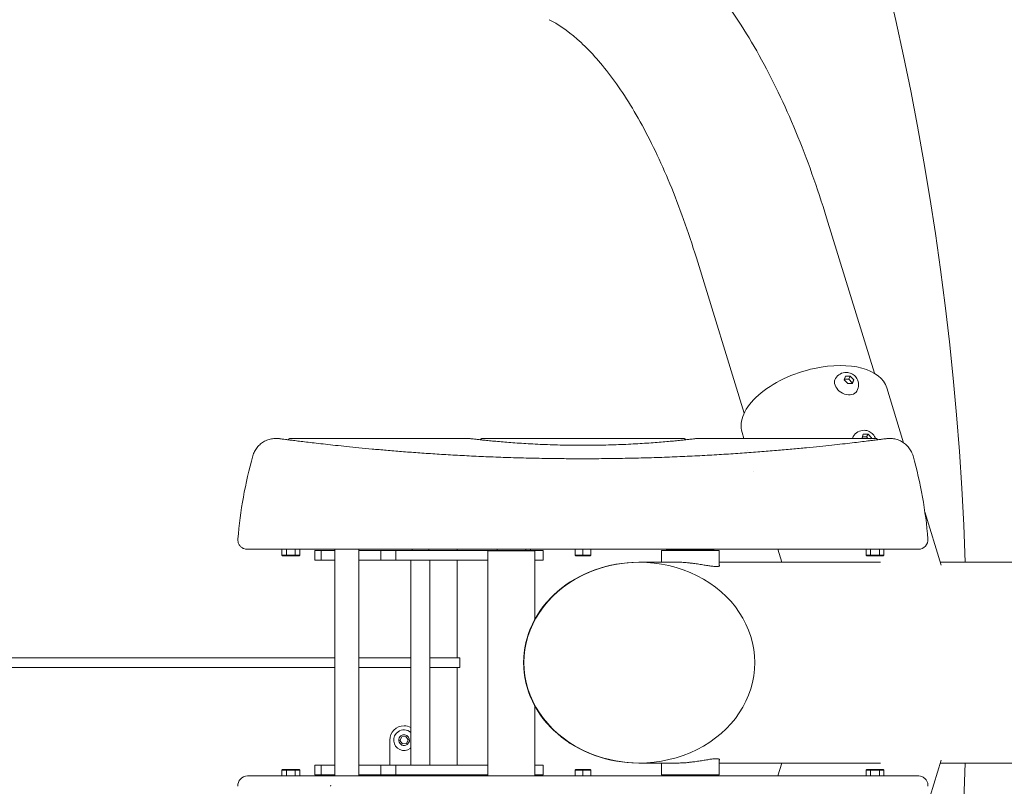
# Model space of a CAD drawing. Units: millimetres. Extents: x -21559 to 2388, y -2437 to 2437.
# Drawn here: x -62 to 763, y -104 to 539 of the extents above; entities that cross this region are included whole.
import ezdxf

# ---------------------------------------------------------------- set-up
doc = ezdxf.new("R2010")
doc.units = ezdxf.units.MM
doc.header["$MEASUREMENT"] = 0
doc.linetypes.add('BORDER', pattern=[1.75, 0.5, -0.25, 0.5, -0.25, 0, -0.25])
doc.layers.add('HAGS-EN1176 Falling Space', color=30, linetype='BORDER')

msp = doc.modelspace()

# ---------------------------------------------------------------- linework, layer by layer
at = {"lineweight": 0}
for p, q in [((614.38, 372.83), (654.42, 242.59)), ((505.13, 339.25), (545.16, 209)), ((630.25, 240.07), (629.21, 236.99)), ((634.24, 240.07), (630.25, 240.07)), ((634.24, 240.07), (632.88, 237.72)), ((637.18, 236.99), (634.24, 240.07)), ((629.21, 236.99), (632.15, 233.91)), ((632.88, 237.72), (629.46, 237.72)), ((632.15, 233.91), (636.14, 233.91)), ((635.82, 234.64), (632.88, 237.72)), ((635.57, 233.91), (635.82, 234.64)), ((637.18, 236.99), (635.82, 234.64)), ((636.14, 233.91), (637.18, 236.99)), ((664.83, 230.34), (678.97, 184.34)), ((543.43, 193.03), (545.01, 187.89)), ((645.17, 191.55), (644.12, 188.47)), ((649.16, 191.55), (645.17, 191.55)), ((649.16, 191.55), (647.79, 189.2)), ((652.1, 188.47), (649.16, 191.55)), ((154.24, 187.89), (152.37, 187.89)), ((314.33, 187.89), (164.49, 187.89)), ((494.32, 187.89), (325.64, 187.89)), ((655.46, 187.89), (505.64, 187.89)), ((644.12, 188.47), (644.68, 187.89)), ((647.79, 189.2), (644.37, 189.2)), ((649.04, 187.89), (647.79, 189.2)), ((651.49, 187.43), (651.49, 187.43)), ((651.75, 187.46), (651.75, 187.46)), ((652.1, 188.47), (651.76, 187.89)), ((651.9, 187.89), (652.1, 188.47)), ((667.59, 187.89), (665.71, 187.89)), ((548.13, 177.75), (548.13, 177.75)), ((553.41, 160.57), (553.41, 160.57)), ((696.8, 126.34), (710.51, 81.74)), ((157.47, 90), (157.47, 95)), ((161.23, 90), (161.23, 95)), ((165.07, 95), (172.47, 95)), ((168.73, 90), (168.73, 95)), ((172.49, 90), (172.49, 95)), ((185.23, 94), (185.22, 94)), ((185.22, 94), (185.22, 86)), ((185.41, 94), (185.23, 94)), ((189.42, 94), (185.41, 94)), ((190.53, 94), (189.42, 94)), ((190.76, 94), (190.53, 94)), ((190.53, 94), (190.53, 86)), ((191.55, 94), (190.76, 94)), ((196.92, 94), (191.55, 94)), ((201.98, 94), (196.92, 94)), ((201.98, 95), (201.98, -95)), ((221.98, 95), (221.98, -95)), ((222.65, 94), (221.98, 94)), ((229.08, 94), (222.65, 94)), ((234.92, 94), (229.08, 94)), ((238.31, 94), (234.92, 94)), ((238.31, 94), (240.2, 94)), ((240.36, 94), (240.2, 94)), ((242.66, 94), (240.36, 94)), ((240.36, 94), (240.36, 86)), ((244.58, 94), (242.66, 94)), ((250.61, 94), (244.58, 94)), ((253.18, 94), (250.61, 94)), ((253.18, 94), (253.34, 94)), ((253.18, 86), (253.18, 94)), ((253.87, 94), (253.34, 94)), ((253.87, 94), (276.42, 94)), ((266.72, 94), (266.72, 95)), ((276.42, 94), (330.38, 94)), ((280.72, 94), (280.72, 95)), ((304.43, 95), (304.43, 94)), ((330.38, 94), (330.18, 93.8)), ((330.18, 93.8), (332.71, 93.8)), ((330.18, -94.8), (330.18, 93.8)), ((332.88, 94), (330.38, 94)), ((332.71, 93.8), (369.78, 93.8)), ((369.58, 94), (332.88, 94)), ((337.98, 94), (337.98, 95)), ((361.98, 94), (361.98, 95)), ((365.98, 94), (365.98, 95)), ((369.58, 94), (376.74, 94)), ((369.58, 94), (369.78, 93.8)), ((369.78, 36.49), (369.78, 93.8)), ((376.74, 86), (376.74, 94)), ((403.48, 90), (403.48, 95)), ((409.98, 90), (409.98, 95)), ((416.48, 90), (416.48, 95)), ((475.83, 94), (499.98, 94)), ((475.83, 84.15), (475.83, 94)), ((480.38, 94.5), (480.18, 94.3)), ((480.18, 94.3), (519.78, 94.3)), ((480.18, 94), (480.18, 94.3)), ((519.58, 94.5), (480.38, 94.5)), ((485.48, 95), (484.98, 94.5)), ((499.98, 94), (524.13, 94)), ((514.48, 95), (514.98, 94.5)), ((519.58, 94.5), (519.78, 94.3)), ((519.78, 94), (519.78, 94.3)), ((524.13, 80.76), (524.13, 94)), ((573.56, 95), (576.9, 84.15)), ((647.47, 90), (647.47, 95)), ((651.23, 90), (651.23, 95)), ((658.73, 90), (658.73, 95)), ((662.49, 90), (662.49, 95)), ((157.47, 90), (161.23, 90)), ((157.47, 90), (158.05, 89.5)), ((161.52, 89.5), (158.05, 89.5)), ((161.23, 90), (168.73, 90)), ((161.23, 90), (161.52, 89.5)), ((168.44, 89.5), (161.52, 89.5)), ((168.44, 89.5), (168.73, 90)), ((171.91, 89.5), (168.44, 89.5)), ((168.73, 90), (172.49, 90)), ((171.91, 89.5), (172.49, 90)), ((185.22, 86), (185.23, 86)), ((185.41, 86), (185.23, 86)), ((185.41, 86), (189.42, 86)), ((190.53, 86), (189.42, 86)), ((190.53, 86), (190.76, 86)), ((191.55, 86), (190.76, 86)), ((191.55, 86), (196.92, 86)), ((201.98, 86), (196.92, 86)), ((222.65, 86), (221.98, 86)), ((222.65, 86), (229.08, 86)), ((234.92, 86), (229.08, 86)), ((238.31, 86), (234.92, 86)), ((238.31, 86), (240.2, 86)), ((240.36, 86), (240.2, 86)), ((240.36, 86), (242.66, 86)), ((244.58, 86), (242.66, 86)), ((244.58, 86), (250.61, 86)), ((253.18, 86), (250.61, 86)), ((253.18, 86), (253.34, 86)), ((253.87, 86), (253.34, 86)), ((253.87, 86), (276.42, 86)), ((265.82, 86), (265.72, 85.9)), ((265.72, 85.9), (265.78, 85.9)), ((265.72, -85.9), (265.72, 85.9)), ((265.78, 85.9), (281.72, 85.9)), ((276.42, 86), (330.18, 86)), ((281.62, 86), (281.72, 85.9)), ((281.72, -85.9), (281.72, 85.9)), ((304.43, 86), (304.43, 4)), ((369.78, 86), (376.74, 86)), ((403.48, 90), (409.98, 90)), ((403.98, 89.5), (403.48, 90)), ((409.98, 89.5), (403.98, 89.5)), ((409.98, 90), (416.48, 90)), ((409.98, 89.5), (409.98, 90)), ((415.98, 89.5), (409.98, 89.5)), ((415.98, 89.5), (416.48, 90)), ((457.05, 84.15), (457, 84.15)), ((457.05, 84.15), (457.31, 84.15)), ((489.63, 84.15), (457.31, 84.15)), ((659.57, 84.15), (524.13, 84.15)), ((647.47, 90), (651.23, 90)), ((647.47, 90), (648.05, 89.5)), ((651.52, 89.5), (648.05, 89.5)), ((651.23, 90), (658.73, 90)), ((651.23, 90), (651.52, 89.5)), ((658.44, 89.5), (651.52, 89.5)), ((658.44, 89.5), (658.73, 90)), ((661.91, 89.5), (658.44, 89.5)), ((658.73, 90), (662.49, 90)), ((661.91, 89.5), (662.49, 90)), ((2294.97, 84.15), (709.76, 84.15)), ((201.98, 4), (-110.97, 4)), ((265.72, 4), (221.98, 4)), ((306.88, 4), (281.72, 4)), ((201.98, -4), (-205.63, -4)), ((265.72, -4), (221.98, -4)), ((306.88, -4), (281.72, -4)), ((304.43, -4), (304.43, -86)), ((369.78, -94.8), (369.78, -36.49)), ((247.98, -86), (247.98, -65)), ((257.96, -62.18), (256.53, -65.34)), ((256.53, -65.34), (258.55, -68.16)), ((261.41, -61.84), (257.96, -62.18)), ((263.43, -64.66), (261.41, -61.84)), ((262, -67.82), (263.43, -64.66)), ((258.55, -68.16), (262, -67.82)), ((524.13, -94), (524.13, -80.76)), ((696.77, -126.51), (710.52, -81.73)), ((157.47, -90), (158.05, -89.5)), ((157.47, -90), (157.47, -95)), ((161.23, -90), (157.47, -90)), ((158.05, -89.5), (161.52, -89.5)), ((161.23, -90), (161.52, -89.5)), ((161.23, -90), (161.23, -95)), ((168.73, -90), (161.23, -90)), ((161.52, -89.5), (168.44, -89.5)), ((168.44, -89.5), (171.91, -89.5)), ((168.44, -89.5), (168.73, -90)), ((168.73, -90), (168.73, -95)), ((172.49, -90), (168.73, -90)), ((171.91, -89.5), (172.49, -90)), ((172.49, -90), (172.49, -95)), ((185.23, -86), (185.22, -86)), ((185.22, -86), (185.22, -94)), ((185.41, -86), (185.23, -86)), ((189.42, -86), (185.41, -86)), ((190.53, -86), (189.42, -86)), ((190.76, -86), (190.53, -86)), ((190.53, -86), (190.53, -94)), ((191.55, -86), (190.76, -86)), ((196.92, -86), (191.55, -86)), ((201.98, -86), (196.92, -86)), ((222.65, -86), (221.98, -86)), ((229.08, -86), (222.65, -86)), ((234.92, -86), (229.08, -86)), ((238.31, -86), (234.92, -86)), ((238.31, -86), (240.2, -86)), ((240.36, -86), (240.2, -86)), ((242.66, -86), (240.36, -86)), ((240.36, -86), (240.36, -94)), ((244.58, -86), (242.66, -86)), ((250.61, -86), (244.58, -86)), ((253.18, -86), (250.61, -86)), ((253.18, -86), (253.34, -86)), ((253.18, -94), (253.18, -86)), ((253.87, -86), (253.34, -86)), ((253.87, -86), (276.42, -86)), ((265.78, -85.9), (265.72, -85.9)), ((265.82, -86), (265.72, -85.9)), ((281.72, -85.9), (265.78, -85.9)), ((276.42, -86), (330.18, -86)), ((281.62, -86), (281.72, -85.9)), ((369.78, -86), (376.74, -86)), ((376.74, -94), (376.74, -86)), ((403.98, -89.5), (403.48, -90)), ((403.48, -90), (403.48, -95)), ((409.98, -90), (403.48, -90)), ((403.98, -89.5), (409.98, -89.5)), ((409.98, -89.5), (415.98, -89.5)), ((409.98, -89.5), (409.98, -90)), ((409.98, -90), (409.98, -95)), ((416.48, -90), (409.98, -90)), ((415.98, -89.5), (416.48, -90)), ((416.48, -90), (416.48, -95)), ((457.05, -84.15), (457, -84.15)), ((457.05, -84.15), (457.31, -84.15)), ((489.63, -84.15), (457.31, -84.15)), ((475.83, -94), (475.83, -84.15)), ((659.56, -84.15), (524.13, -84.15)), ((573.59, -95), (576.93, -84.15)), ((647.47, -90), (648.05, -89.5)), ((647.47, -90), (647.47, -95)), ((651.23, -90), (647.47, -90)), ((648.05, -89.5), (651.52, -89.5)), ((651.23, -90), (651.52, -89.5)), ((651.23, -90), (651.23, -95)), ((658.73, -90), (651.23, -90)), ((651.52, -89.5), (658.44, -89.5)), ((658.44, -89.5), (661.91, -89.5)), ((658.44, -89.5), (658.73, -90)), ((658.73, -90), (658.73, -95)), ((662.49, -90), (658.73, -90)), ((661.91, -89.5), (662.49, -90)), ((662.49, -90), (662.49, -95)), ((2294.97, -84.15), (709.78, -84.15)), ((185.22, -94), (185.23, -94)), ((185.41, -94), (185.23, -94)), ((185.41, -94), (189.42, -94)), ((190.53, -94), (189.42, -94)), ((190.53, -94), (190.76, -94)), ((191.55, -94), (190.76, -94)), ((191.55, -94), (196.92, -94)), ((201.98, -94), (196.92, -94)), ((222.65, -94), (221.98, -94)), ((222.65, -94), (229.08, -94)), ((234.92, -94), (229.08, -94)), ((238.31, -94), (234.92, -94)), ((238.31, -94), (240.2, -94)), ((240.36, -94), (240.2, -94)), ((240.36, -94), (242.66, -94)), ((244.58, -94), (242.66, -94)), ((244.58, -94), (250.61, -94)), ((253.18, -94), (250.61, -94)), ((253.18, -94), (253.34, -94)), ((253.87, -94), (253.34, -94)), ((253.87, -94), (276.42, -94)), ((266.72, -94), (266.72, -95)), ((276.42, -94), (330.18, -94)), ((280.72, -94), (280.72, -95)), ((304.43, -94), (304.43, -95)), ((332.71, -94.8), (330.18, -94.8)), ((330.38, -95), (330.18, -94.8)), ((369.78, -94.8), (332.71, -94.8)), ((369.58, -95), (369.78, -94.8)), ((369.78, -94), (376.74, -94)), ((499.98, -94), (475.83, -94)), ((480.18, -94.3), (480.18, -94)), ((519.78, -94.3), (480.18, -94.3)), ((480.38, -94.5), (480.18, -94.3)), ((480.38, -94.5), (519.58, -94.5)), ((485.48, -95), (484.98, -94.5)), ((524.13, -94), (499.98, -94)), ((514.48, -95), (514.98, -94.5)), ((519.58, -94.5), (519.78, -94.3)), ((519.78, -94.3), (519.78, -94)), ((654.89, -95), (647.49, -95)), ((198.17, -103.66), (198.59, -102.75))]:
    msp.add_line(p, q, dxfattribs=at)
for centre, radius, start, end in [((-1704.81, 0), 2436.92, 1.97889, 179.90595), ((630.8, 232.87), 10.4, 88.81949, 149.84499), ((630.8, 232.87), 10.4, 329.84499, 30.8705), ((645.72, 184.35), 10.4, 88.81949, 149.84499), ((645.72, 184.35), 10.4, 19.87032, 30.8705), ((489.36, 73.29), 370.02, 164.32035, 175.29332), ((330.6, 73.29), 370.02, 4.70668, 15.67965), ((691.4, 103), 8, 270, 4.70668), ((-1704.81, 0), 2436.92, 180.09405, 358.02111), ((259.98, -65), 12, 90, 180), ((259.98, -65), 8.69, 48.69487, 125.61479), ((259.98, -65), 12, 61.44408, 90), ((259.98, -65), 8.69, 125.61479, 305.61479), ((259.98, -65), 4.5, 125.61479, 305.61479), ((259.98, -65), 4.5, 305.61479, 125.61479), ((259.98, -65), 8.69, 305.61479, 311.30513), ((128.56, -103), 8, 90, 184.70668)]:
    msp.add_arc(centre, radius, start, end, dxfattribs=at)
for centre, major_axis, ratio, start_param, end_param in [((604.13, 211.69), (60.7, 18.66), 0.533234, 0, 1.408252), ((604.13, 211.69), (-60.7, -18.66), 0.533234, -1.733341, 0), ((630.8, 232.87), (-8.99, 5.22), 0.732841, 0, 0.523646), ((630.8, 232.87), (8.99, -5.22), 0.732841, -2.617946, 0), ((645.72, 184.35), (-8.99, 5.22), 0.732841, 0, 0.236464)]:
    msp.add_ellipse(centre, major_axis=major_axis, ratio=ratio, start_param=start_param, end_param=end_param, dxfattribs=at)
at = {"lineweight": 0, "extrusion": (0, 0, -1)}
for centre, major_axis, start_param, end_param in [((457, 0), (96.8, 0), -3.141593, -1.570578), ((457.05, 0), (-96.8, 0), 0, 1.570796), ((457.31, 0), (-96.8, 0), 0, 3.141593), ((457, 0), (96.8, 0), 1.570578, 3.141593), ((457.05, 0), (-96.8, 0), -1.570796, 0), ((457.31, 0), (-96.8, 0), -3.141593, 0)]:
    msp.add_ellipse(centre, major_axis=major_axis, ratio=0.869333, start_param=start_param, end_param=end_param, dxfattribs=at)
at = {"lineweight": 0}
for points, knots in [([(432.9, 641.1), (449.96, 632.55), (465.87, 621.5), (495.48, 595.49), (509.21, 580.53), (534.84, 547.24), (546.74, 528.9), (568.89, 489.16), (579.14, 467.76), (598, 422.24), (606.61, 398.12), (614.38, 372.83)], [0.2086601, 0.2086601, 0.2086601, 0.2086601, 0.3552677, 0.3552677, 0.5018754, 0.5018754, 0.648483, 0.648483, 0.7950907, 0.7950907, 0.9416984, 0.9416984, 0.9416984, 0.9416984]), ([(381.68, 538.93), (388.86, 535.32), (396.82, 530.01), (413.67, 515.21), (422.54, 505.73), (440.36, 482.58), (449.31, 468.93), (466.65, 437.82), (475.05, 420.36), (490.89, 382.14), (498.32, 361.38), (505.13, 339.25)], [0.2086601, 0.2086601, 0.2086601, 0.2086601, 0.3552677, 0.3552677, 0.5018754, 0.5018754, 0.648483, 0.648483, 0.7950907, 0.7950907, 0.9416984, 0.9416984, 0.9416984, 0.9416984]), ([(639.73, 238.21), (639.38, 238.8), (638.96, 239.35), (638, 240.37), (637.47, 240.83), (636.32, 241.66), (635.7, 242.01), (634.42, 242.61), (633.75, 242.84), (632.39, 243.16), (631.7, 243.26), (631.02, 243.27)], [6.28092, 6.28092, 6.28092, 6.28092, 6.539747, 6.539747, 6.798575, 6.798575, 7.057403, 7.057403, 7.31623, 7.31623, 7.575058, 7.575058, 7.575058, 7.575058]), ([(654.64, 189.69), (654.29, 190.28), (653.87, 190.83), (652.92, 191.85), (652.38, 192.31), (651.23, 193.14), (650.62, 193.5), (649.33, 194.09), (648.66, 194.32), (647.3, 194.65), (646.61, 194.74), (645.93, 194.75)], [6.28092, 6.28092, 6.28092, 6.28092, 6.539747, 6.539747, 6.798575, 6.798575, 7.057403, 7.057403, 7.31623, 7.31623, 7.575058, 7.575058, 7.575058, 7.575058]), ([(133.11, 173.3), (133.47, 174.58), (133.97, 175.84), (135.2, 178.23), (135.94, 179.37), (137.63, 181.47), (138.58, 182.44), (140.66, 184.16), (141.79, 184.92), (144.17, 186.18), (145.43, 186.7), (148.01, 187.46), (149.35, 187.71), (151.25, 187.87), (151.81, 187.89), (152.37, 187.89)], [0, 0, 0, 0, 4.014452, 4.014452, 8.0567, 8.0567, 12.09876, 12.09876, 16.140822, 16.140822, 20.182883, 20.182883, 24.224944, 24.224944, 25.900875, 25.900875, 25.900875, 25.900875]), ([(154.24, 187.89), (154.27, 187.89), (154.3, 187.89), (154.34, 187.89), (154.35, 187.89), (154.38, 187.89), (154.4, 187.88), (154.43, 187.88), (154.44, 187.88), (154.48, 187.88), (154.49, 187.87), (154.56, 187.87), (154.62, 187.86), (154.93, 187.82), (155.33, 187.77), (156.39, 187.63), (157.03, 187.55), (158.56, 187.35), (159.46, 187.24), (161.17, 187.02), (161.92, 186.93), (162.72, 186.82)], [0, 0, 0, 0, 0.118458, 0.118458, 0.24714, 0.24714, 0.452985, 0.452985, 0.916398, 0.916398, 2.304804, 2.304804, 6.469518, 6.469518, 16.882817, 16.882817, 26.206622, 26.206622, 35.61749, 35.61749, 42.034471, 42.034471, 42.034471, 42.034471]), ([(154.56, 187.87), (154.56, 187.87), (154.56, 187.86), (154.62, 187.86), (154.73, 187.84), (155.14, 187.79), (155.51, 187.74), (156.51, 187.6), (157.15, 187.52), (158.71, 187.32), (159.62, 187.2), (161.7, 186.93), (162.87, 186.78), (165.48, 186.45), (166.92, 186.27), (170.07, 185.87), (171.78, 185.66), (175.48, 185.21), (177.46, 184.97), (181.71, 184.46), (183.97, 184.2), (188.78, 183.64), (191.33, 183.35), (196.71, 182.75), (199.55, 182.44), (205.49, 181.8), (208.62, 181.47), (215.14, 180.8), (218.56, 180.46), (225.67, 179.76), (229.39, 179.41), (237.07, 178.7), (241.05, 178.35), (249.27, 177.64), (253.53, 177.29), (262.32, 176.6), (266.86, 176.25), (276.17, 175.58), (280.95, 175.25), (290.74, 174.62), (295.75, 174.31), (306, 173.73), (311.23, 173.45), (321.88, 172.93), (327.29, 172.69), (338.29, 172.25), (343.88, 172.05), (355.19, 171.69), (360.92, 171.53), (372.47, 171.27), (378.3, 171.17), (388.63, 171.03), (393.12, 170.99), (397.61, 170.96)], [3.588029, 3.588029, 3.588029, 3.588029, 4.961634, 4.961634, 10.589161, 10.589161, 19.409264, 19.409264, 28.66212, 28.66212, 38.057827, 38.057827, 47.62132, 47.62132, 57.447866, 57.447866, 67.568005, 67.568005, 78.031937, 78.031937, 88.872675, 88.872675, 100.172403, 100.172403, 111.927004, 111.927004, 124.154755, 124.154755, 136.915746, 136.915746, 150.245602, 150.245602, 164.037715, 164.037715, 178.375084, 178.375084, 193.300223, 193.300223, 208.667647, 208.667647, 224.516455, 224.516455, 240.823926, 240.823926, 257.476906, 257.476906, 274.51694, 274.51694, 291.841794, 291.841794, 309.391492, 309.391492, 322.875031, 322.875031, 322.875031, 322.875031]), ([(162.71, 186.8), (162.78, 186.93), (162.86, 187.06), (163.1, 187.34), (163.27, 187.49), (163.64, 187.71), (163.84, 187.79), (164.13, 187.86), (164.2, 187.87), (164.31, 187.88), (164.35, 187.89), (164.43, 187.89), (164.46, 187.89), (164.49, 187.89)], [0.199572, 0.199572, 0.199572, 0.199572, 0.64836, 0.64836, 1.298655, 1.298655, 1.948103, 1.948103, 2.179051, 2.179051, 2.302409, 2.302409, 2.434433, 2.434433, 2.434433, 2.434433]), ([(314.33, 187.89), (314.38, 187.89), (314.43, 187.89), (314.49, 187.88), (314.5, 187.88), (314.52, 187.88), (314.53, 187.88), (314.54, 187.88), (314.54, 187.88), (314.55, 187.88), (314.55, 187.88), (314.55, 187.88), (314.55, 187.88), (314.56, 187.88), (314.56, 187.88), (314.56, 187.88), (314.56, 187.88), (314.56, 187.88), (314.56, 187.88), (314.56, 187.88), (314.56, 187.88), (314.56, 187.88), (314.56, 187.88), (314.58, 187.87), (314.6, 187.87), (314.75, 187.85), (314.96, 187.83), (315.63, 187.75), (316.13, 187.69), (317.38, 187.54), (318.14, 187.46), (319.91, 187.25), (320.93, 187.14), (323.21, 186.89), (324.48, 186.75), (327.25, 186.46), (328.75, 186.31), (331.99, 185.98), (333.73, 185.82), (337.42, 185.47), (339.37, 185.29), (343.47, 184.94), (345.61, 184.77), (350.07, 184.42), (352.39, 184.25), (357.18, 183.92), (359.66, 183.75), (364.76, 183.45), (367.38, 183.3), (372.72, 183.04), (375.45, 182.91), (380.97, 182.69), (383.78, 182.6), (389.46, 182.43), (392.35, 182.36), (398.18, 182.25), (401.12, 182.21), (407.01, 182.17), (409.97, 182.16), (414.77, 182.18), (416.63, 182.19), (418.48, 182.21)], [0.003092, 0.003092, 0.003092, 0.003092, 0.159944, 0.159944, 0.189915, 0.189915, 0.212433, 0.212433, 0.222741, 0.222741, 0.22676, 0.22676, 0.234918, 0.234918, 0.267627, 0.267627, 0.299597, 0.299597, 0.395493, 0.395493, 0.683167, 0.683167, 1.546195, 1.546195, 4.135487, 4.135487, 11.908915, 11.908915, 20.727921, 20.727921, 29.520895, 29.520895, 38.329513, 38.329513, 47.123659, 47.123659, 55.933162, 55.933162, 64.786564, 64.786564, 73.645152, 73.645152, 82.476326, 82.476326, 91.289134, 91.289134, 100.131184, 100.131184, 108.977585, 108.977585, 117.78489, 117.78489, 126.557006, 126.557006, 135.38558, 135.38558, 144.251113, 144.251113, 153.091774, 153.091774, 158.674471, 158.674471, 158.674471, 158.674471]), ([(315.09, 187.81), (315.15, 187.81), (315.21, 187.8), (315.64, 187.75), (316.13, 187.69), (317.38, 187.54), (318.14, 187.46), (319.83, 187.26), (320.74, 187.16), (321.76, 187.05)], [12.278505, 12.278505, 12.278505, 12.278505, 13.901167, 13.901167, 22.697814, 22.697814, 31.503813, 31.503813, 39.493536, 39.493536, 39.493536, 39.493536]), ([(323.87, 186.82), (323.92, 186.93), (323.99, 187.03), (324.2, 187.3), (324.36, 187.45), (324.72, 187.68), (324.93, 187.77), (325.3, 187.87), (325.47, 187.89), (325.64, 187.89)], [0.286126, 0.286126, 0.286126, 0.286126, 0.648184, 0.648184, 1.298362, 1.298362, 1.948467, 1.948467, 2.451918, 2.451918, 2.451918, 2.451918]), ([(397.61, 170.96), (400.94, 170.94), (404.28, 170.92), (413.56, 170.92), (419.51, 170.94), (431.41, 171.04), (437.35, 171.11), (449.18, 171.32), (455.07, 171.46), (466.77, 171.77), (472.59, 171.95), (484.1, 172.37), (489.79, 172.6), (501.05, 173.11), (506.61, 173.38), (517.53, 173.97), (522.9, 174.28), (533.41, 174.93), (538.56, 175.27), (548.63, 175.97), (553.55, 176.34), (563.09, 177.07), (567.72, 177.45), (576.7, 178.21), (581.06, 178.59), (589.45, 179.36), (593.5, 179.74), (601.24, 180.49), (604.95, 180.87), (612.04, 181.59), (615.42, 181.95), (621.83, 182.64), (624.86, 182.98), (630.58, 183.62), (633.27, 183.93), (638.31, 184.51), (640.67, 184.79), (645.03, 185.31), (647.04, 185.56), (650.73, 186.01), (652.42, 186.22), (655.47, 186.6), (656.83, 186.77), (659.25, 187.08), (660.31, 187.22), (662.12, 187.45), (662.88, 187.54), (664.09, 187.7), (664.56, 187.76), (665.21, 187.84), (665.35, 187.86), (665.5, 187.88), (665.51, 187.88), (665.54, 187.88), (665.56, 187.88), (665.59, 187.89), (665.6, 187.89), (665.65, 187.89), (665.67, 187.89), (665.71, 187.89)], [0, 0, 0, 0, 10.000789, 10.000789, 27.856011, 27.856011, 45.705729, 45.705729, 63.476057, 63.476057, 81.12962, 81.12962, 98.579236, 98.579236, 115.802002, 115.802002, 132.654881, 132.654881, 149.122552, 149.122552, 165.189245, 165.189245, 180.696666, 180.696666, 195.740369, 195.740369, 210.229699, 210.229699, 224.104479, 224.104479, 237.435953, 237.435953, 250.164134, 250.164134, 262.327267, 262.327267, 273.982882, 273.982882, 285.126583, 285.126583, 295.812891, 295.812891, 306.105601, 306.105601, 316.06748, 316.06748, 325.730003, 325.730003, 335.163029, 335.163029, 344.544865, 344.544865, 345.20012, 345.20012, 345.531362, 345.531362, 345.702091, 345.702091, 345.88177, 345.88177, 345.88177, 345.88177]), ([(418.48, 182.21), (421.37, 182.24), (424.25, 182.29), (429.98, 182.41), (432.84, 182.49), (438.49, 182.67), (441.29, 182.78), (446.78, 183.01), (449.47, 183.14), (454.72, 183.42), (457.29, 183.57), (462.3, 183.89), (464.74, 184.05), (469.47, 184.39), (471.76, 184.56), (476.14, 184.91), (478.24, 185.09), (482.21, 185.44), (484.1, 185.61), (487.66, 185.95), (489.33, 186.12), (492.45, 186.43), (493.89, 186.58), (496.54, 186.87), (497.74, 187), (499.89, 187.24), (500.83, 187.34), (502.46, 187.53), (503.15, 187.61), (504.25, 187.74), (504.67, 187.79), (505.1, 187.84), (505.22, 187.85), (505.33, 187.87), (505.35, 187.87), (505.38, 187.87), (505.39, 187.87), (505.4, 187.88), (505.4, 187.88), (505.4, 187.88)], [0, 0, 0, 0, 8.692416, 8.692416, 17.481089, 17.481089, 26.315637, 26.315637, 35.113974, 35.113974, 43.903152, 43.903152, 52.751874, 52.751874, 61.624939, 61.624939, 70.477187, 70.477187, 79.283432, 79.283432, 88.110236, 88.110236, 96.943467, 96.943467, 105.779074, 105.779074, 114.591781, 114.591781, 123.406624, 123.406624, 132.205007, 132.205007, 136.826056, 136.826056, 139.135862, 139.135862, 140.288481, 140.288481, 140.940399, 140.940399, 140.940399, 140.940399]), ([(494.32, 187.89), (494.53, 187.89), (494.75, 187.86), (495.16, 187.72), (495.35, 187.62), (495.7, 187.36), (495.85, 187.2), (496.02, 186.95), (496.06, 186.89), (496.09, 186.82)], [0, 0, 0, 0, 0.635829, 0.635829, 1.285335, 1.285335, 1.935462, 1.935462, 2.165821, 2.165821, 2.165821, 2.165821]), ([(503.59, 187.66), (503.67, 187.67), (503.75, 187.68), (504.35, 187.75), (504.75, 187.8), (505.14, 187.85), (505.24, 187.86), (505.34, 187.87), (505.36, 187.87), (505.39, 187.87), (505.39, 187.87), (505.4, 187.88), (505.4, 187.88), (505.4, 187.88), (505.4, 187.88), (505.41, 187.88), (505.41, 187.88), (505.41, 187.88), (505.41, 187.88), (505.42, 187.88), (505.42, 187.88), (505.43, 187.88), (505.43, 187.88), (505.44, 187.88), (505.45, 187.88), (505.47, 187.88), (505.48, 187.88), (505.54, 187.89), (505.59, 187.89), (505.64, 187.89)], [139.844015, 139.844015, 139.844015, 139.844015, 141.045699, 141.045699, 149.844493, 149.844493, 154.146668, 154.146668, 156.296478, 156.296478, 157.369234, 157.369234, 157.904432, 157.904432, 158.171749, 158.171749, 158.306548, 158.306548, 158.379565, 158.379565, 158.394566, 158.394566, 158.411639, 158.411639, 158.432368, 158.432368, 158.476818, 158.476818, 158.617999, 158.617999, 158.617999, 158.617999]), ([(655.47, 187.89), (655.49, 187.89), (655.53, 187.89), (655.59, 187.89), (655.63, 187.88), (655.73, 187.87), (655.78, 187.87), (655.94, 187.84), (656.05, 187.81), (656.31, 187.71), (656.48, 187.63), (656.8, 187.4), (656.95, 187.24), (657.14, 186.99), (657.19, 186.91), (657.24, 186.82)], [0, 0, 0, 0, 0.123964, 0.123964, 0.247948, 0.247948, 0.423093, 0.423093, 0.742617, 0.742617, 1.283462, 1.283462, 1.925244, 1.925244, 2.215592, 2.215592, 2.215592, 2.215592]), ([(667.59, 187.89), (668.93, 187.89), (670.28, 187.75), (672.91, 187.22), (674.21, 186.81), (676.68, 185.75), (677.88, 185.1), (680.09, 183.56), (681.13, 182.68), (682.99, 180.73), (683.82, 179.65), (685.25, 177.37), (685.86, 176.15), (686.52, 174.36), (686.7, 173.83), (686.85, 173.3)], [0, 0, 0, 0, 4.014451, 4.014451, 8.056699, 8.056699, 12.098759, 12.098759, 16.14082, 16.14082, 20.182881, 20.182881, 24.224943, 24.224943, 25.900867, 25.900867, 25.900867, 25.900867]), ([(128.56, 95), (128.43, 95), (128.29, 95), (127.31, 95.05), (126.45, 95.24), (124.86, 95.86), (124.11, 96.3), (122.8, 97.39), (122.22, 98.05), (121.32, 99.5), (120.98, 100.3), (120.59, 101.95), (120.52, 102.82), (120.59, 103.66)], [0, 0, 0, 0, 0.406402, 0.406402, 2.964216, 2.964216, 5.52203, 5.52203, 8.079835, 8.079835, 10.638124, 10.638124, 13.168738, 13.168738, 13.168738, 13.168738]), ([(155.46, 95), (151.35, 95), (147.62, 95), (144.32, 95), (142.68, 95), (141.14, 95), (139.71, 95), (139, 95), (138.32, 95), (137.66, 95), (137.01, 95), (136.39, 95), (135.8, 95), (134.62, 95), (133.57, 95), (132.67, 95), (132.22, 95), (131.8, 95), (131.42, 95), (131.04, 95), (130.7, 95), (130.39, 95), (129.78, 95), (129.32, 95), (129.02, 95), (128.72, 95), (128.56, 95), (128.56, 95)], [0, 0, 0, 0, 0.02070421, 0.02070421, 0.02070421, 0.03105632, 0.03105632, 0.03105632, 0.03623237, 0.03623237, 0.03623237, 0.04140842, 0.04140842, 0.04140842, 0.05176053, 0.05176053, 0.05176053, 0.05693658, 0.05693658, 0.05693658, 0.06211264, 0.06211264, 0.06211264, 0.07246475, 0.07246475, 0.07246475, 0.08277326, 0.08277326, 0.08277326, 0.08277326]), ([(409.98, 95), (407.28, 95), (404.57, 95), (401.87, 95), (399.16, 95), (396.46, 95), (393.77, 95), (388.38, 95), (383.01, 95), (377.66, 95), (377.66, 95), (377.65, 95), (377.65, 95), (366.95, 95), (356.32, 95), (345.76, 95), (345.74, 95), (345.73, 95), (345.72, 95), (335.17, 95), (324.69, 95), (314.28, 95), (314.26, 95), (314.24, 95), (314.22, 95), (303.82, 95), (293.5, 95), (283.26, 95), (283.23, 95), (283.2, 95), (283.17, 95), (280.63, 95), (278.1, 95), (275.58, 95), (275.55, 95), (275.52, 95), (275.49, 95), (272.96, 95), (270.45, 95), (267.95, 95), (267.92, 95), (267.89, 95), (267.85, 95), (262.83, 95), (257.87, 95), (252.96, 95), (252.93, 95), (252.89, 95), (252.86, 95), (243.02, 95), (233.44, 95), (224.13, 95), (224.09, 95), (224.05, 95), (224.01, 95), (219.38, 95), (214.83, 95), (210.34, 95), (210.3, 95), (210.26, 95), (210.22, 95), (208, 95), (205.8, 95), (203.62, 95), (203.58, 95), (203.54, 95), (203.49, 95), (202.38, 95), (201.28, 95), (200.18, 95), (199.12, 95), (198.07, 95), (197.03, 95), (196.98, 95), (196.94, 95), (196.89, 95), (192.59, 95), (188.4, 95), (184.35, 95), (184.31, 95), (184.28, 95), (184.25, 95), (180.19, 95), (176.25, 95), (172.47, 95)], [0, 0, 0, 0, 0.0081129, 0.0081129, 0.0081129, 0.0162329, 0.0162329, 0.0162329, 0.0324552, 0.0324552, 0.0324552, 0.0324728, 0.0324728, 0.0324728, 0.0649103, 0.0649103, 0.0649103, 0.0649526, 0.0649526, 0.0649526, 0.0973655, 0.0973655, 0.0973655, 0.0974324, 0.0974324, 0.0974324, 0.1298206, 0.1298206, 0.1298206, 0.1299122, 0.1299122, 0.1299122, 0.1379344, 0.1379344, 0.1379344, 0.1380322, 0.1380322, 0.1380322, 0.1460482, 0.1460482, 0.1460482, 0.1461521, 0.1461521, 0.1461521, 0.1622758, 0.1622758, 0.1622758, 0.162392, 0.162392, 0.162392, 0.1947309, 0.1947309, 0.1947309, 0.1948719, 0.1948719, 0.1948719, 0.2109585, 0.2109585, 0.2109585, 0.2111118, 0.2111118, 0.2111118, 0.2190723, 0.2190723, 0.2190723, 0.2192317, 0.2192317, 0.2192317, 0.223292, 0.223292, 0.223292, 0.2271861, 0.2271861, 0.2271861, 0.2273515, 0.2273515, 0.2273515, 0.2434137, 0.2434137, 0.2434137, 0.2435423, 0.2435423, 0.2435423, 0.2596412, 0.2596412, 0.2596412, 0.2596412]), ([(664.5, 95), (660.98, 95), (657.21, 95), (653.24, 95), (653.22, 95), (653.2, 95), (653.18, 95), (649.21, 95), (645.02, 95), (640.65, 95), (640.63, 95), (640.6, 95), (640.58, 95), (636.2, 95), (631.67, 95), (627.03, 95), (627.02, 95), (627, 95), (626.99, 95), (622.34, 95), (617.57, 95), (612.69, 95), (612.69, 95), (612.68, 95), (612.67, 95), (607.79, 95), (602.8, 95), (597.71, 95), (592.62, 95), (587.43, 95), (582.16, 95), (582.15, 95), (582.14, 95), (582.13, 95), (576.86, 95), (571.5, 95), (566.06, 95), (566.04, 95), (566.02, 95), (566, 95), (563.29, 95), (560.56, 95), (557.82, 95), (557.79, 95), (557.77, 95), (557.74, 95), (555.01, 95), (552.26, 95), (549.5, 95), (549.47, 95), (549.44, 95), (549.41, 95), (538.31, 95), (527.05, 95), (515.64, 95), (515.59, 95), (515.54, 95), (515.49, 95), (504.1, 95), (492.57, 95), (480.91, 95), (480.84, 95), (480.76, 95), (480.69, 95), (477.83, 95), (474.97, 95), (472.1, 95), (472.02, 95), (471.94, 95), (471.87, 95), (469, 95), (466.14, 95), (463.27, 95), (463.19, 95), (463.11, 95), (463.03, 95), (457.22, 95), (451.39, 95), (445.56, 95), (445.49, 95), (445.42, 95), (445.36, 95), (433.6, 95), (421.81, 95), (409.98, 95)], [0, 0, 0, 0, 0.0177918, 0.0177918, 0.0177918, 0.0178799, 0.0178799, 0.0178799, 0.0356652, 0.0356652, 0.0356652, 0.0357599, 0.0357599, 0.0357599, 0.0535765, 0.0535765, 0.0535765, 0.0536398, 0.0536398, 0.0536398, 0.0714879, 0.0714879, 0.0714879, 0.0715197, 0.0715197, 0.0715197, 0.0893993, 0.0893993, 0.0893993, 0.1072796, 0.1072796, 0.1072796, 0.1073106, 0.1073106, 0.1073106, 0.1251595, 0.1251595, 0.1251595, 0.125222, 0.125222, 0.125222, 0.1340995, 0.1340995, 0.1340995, 0.1341777, 0.1341777, 0.1341777, 0.1430395, 0.1430395, 0.1430395, 0.1431333, 0.1431333, 0.1431333, 0.1787993, 0.1787993, 0.1787993, 0.1789561, 0.1789561, 0.1789561, 0.2145592, 0.2145592, 0.2145592, 0.2147788, 0.2147788, 0.2147788, 0.2234992, 0.2234992, 0.2234992, 0.2237331, 0.2237331, 0.2237331, 0.2324391, 0.2324391, 0.2324391, 0.2326765, 0.2326765, 0.2326765, 0.2503191, 0.2503191, 0.2503191, 0.2505258, 0.2505258, 0.2505258, 0.2860789, 0.2860789, 0.2860789, 0.2860789]), ([(677.12, 95), (676.21, 95), (675.25, 95), (674.26, 95), (673.28, 95), (672.26, 95), (671.21, 95), (671.2, 95), (671.2, 95), (671.19, 95), (669.09, 95), (666.85, 95), (664.5, 95)], [0, 0, 0, 0, 0.00599783, 0.00599783, 0.00599783, 0.01196908, 0.01196908, 0.01196908, 0.01200332, 0.01200332, 0.01200332, 0.02393815, 0.02393815, 0.02393815, 0.02393815]), ([(691.4, 95), (691.4, 95), (691.32, 95), (691.16, 95), (691.08, 95), (690.98, 95), (690.86, 95), (690.74, 95), (690.6, 95), (690.44, 95), (690.12, 95), (689.73, 95), (689.26, 95), (688.8, 95), (688.26, 95), (687.65, 95), (687.04, 95), (686.36, 95), (685.62, 95), (684.87, 95), (684.06, 95), (683.18, 95), (681.42, 95), (679.4, 95), (677.12, 95)], [0, 0, 0, 0, 0.00746187, 0.00746187, 0.00746187, 0.01119281, 0.01119281, 0.01119281, 0.01492374, 0.01492374, 0.01492374, 0.02238562, 0.02238562, 0.02238562, 0.02984749, 0.02984749, 0.02984749, 0.03730936, 0.03730936, 0.03730936, 0.04477123, 0.04477123, 0.04477123, 0.05969498, 0.05969498, 0.05969498, 0.05969498]), ([(499.98, 83.51), (499.63, 83.55), (499.29, 83.59), (497.31, 83.79), (495.68, 83.93), (492.54, 84.11), (491.03, 84.15), (489.63, 84.15)], [-12.171976, -12.171976, -12.171976, -12.171976, -12.07316, -12.07316, -11.608864, -11.608864, -11.144568, -11.144568, -11.144568, -11.144568]), ([(524.13, 81.7), (524.15, 81.69), (524.16, 81.67), (524.43, 81.44), (524.53, 81.23), (524.39, 80.88), (524.15, 80.74), (523.38, 80.55), (522.84, 80.5), (522.18, 80.5), (521.53, 80.5), (520.72, 80.55), (518.81, 80.74), (517.72, 80.88), (515.31, 81.23), (513.99, 81.44), (511.24, 81.88), (509.8, 82.12), (506.92, 82.58), (505.38, 82.81), (502.54, 83.2), (501.26, 83.37), (499.98, 83.51)], [-1.42377, -1.42377, -1.42377, -1.42377, -1.393254, -1.393254, -0.928836, -0.928836, -0.464418, -0.464418, 0, 0, 0, 0.464418, 0.464418, 0.928836, 0.928836, 1.393254, 1.393254, 1.857672, 1.857672, 2.321968, 2.321968, 2.687448, 2.687448, 2.687448, 2.687448]), ([(306.88, -4), (306.88, -4), (306.88, -3.97), (306.88, -3.84), (306.88, -3.73), (306.88, -3.37), (306.88, -3.08), (306.88, -2.36), (306.88, -1.94), (306.88, -1), (306.88, -0.49), (306.88, 0.55), (306.88, 1.07), (306.88, 2.05), (306.88, 2.49), (306.88, 3.22), (306.88, 3.51), (306.88, 3.9), (306.88, 4), (306.88, 4)], [-12.603088, -12.603088, -12.603088, -12.603088, -11.762167, -11.762167, -10.749606, -10.749606, -9.314278, -9.314278, -7.825897, -7.825897, -6.282334, -6.282334, -4.693761, -4.693761, -3.109527, -3.109527, -1.538707, -1.538707, 0, 0, 0, 0]), ([(499.98, -83.51), (501.26, -83.37), (502.54, -83.2), (505.38, -82.81), (506.92, -82.58), (509.8, -82.12), (511.24, -81.88), (513.99, -81.44), (515.31, -81.23), (517.72, -80.88), (518.81, -80.74), (520.72, -80.55), (521.53, -80.5), (522.18, -80.5), (522.84, -80.5), (523.38, -80.55), (524.15, -80.74), (524.39, -80.88), (524.53, -81.23), (524.43, -81.44), (524.16, -81.67), (524.15, -81.69), (524.13, -81.7)], [-2.687448, -2.687448, -2.687448, -2.687448, -2.321968, -2.321968, -1.857672, -1.857672, -1.393254, -1.393254, -0.928836, -0.928836, -0.464418, -0.464418, 0, 0, 0, 0.464418, 0.464418, 0.928836, 0.928836, 1.393254, 1.393254, 1.42377, 1.42377, 1.42377, 1.42377]), ([(489.63, -84.15), (491.03, -84.15), (492.54, -84.11), (495.68, -83.93), (497.31, -83.79), (499.29, -83.59), (499.63, -83.55), (499.98, -83.51)], [11.144568, 11.144568, 11.144568, 11.144568, 11.608864, 11.608864, 12.07316, 12.07316, 12.171976, 12.171976, 12.171976, 12.171976]), ([(128.56, -95), (128.56, -95), (128.64, -95), (128.8, -95), (128.88, -95), (128.98, -95), (129.1, -95), (129.22, -95), (129.36, -95), (129.52, -95), (129.84, -95), (130.23, -95), (130.7, -95), (131.16, -95), (131.7, -95), (132.31, -95), (132.92, -95), (133.59, -95), (134.34, -95), (135.09, -95), (135.9, -95), (136.78, -95), (138.54, -95), (140.56, -95), (142.84, -95)], [0, 0, 0, 0, 0.00746187, 0.00746187, 0.00746187, 0.01119281, 0.01119281, 0.01119281, 0.01492374, 0.01492374, 0.01492374, 0.02238562, 0.02238562, 0.02238562, 0.02984749, 0.02984749, 0.02984749, 0.03730936, 0.03730936, 0.03730936, 0.04477123, 0.04477123, 0.04477123, 0.05969498, 0.05969498, 0.05969498, 0.05969498]), ([(142.84, -95), (143.75, -95), (144.71, -95), (145.7, -95), (146.68, -95), (147.7, -95), (148.75, -95), (148.76, -95), (148.76, -95), (148.77, -95), (150.87, -95), (153.11, -95), (155.46, -95)], [0, 0, 0, 0, 0.00599783, 0.00599783, 0.00599783, 0.01196908, 0.01196908, 0.01196908, 0.01200332, 0.01200332, 0.01200332, 0.02393815, 0.02393815, 0.02393815, 0.02393815]), ([(155.46, -95), (158.98, -95), (162.75, -95), (166.72, -95), (166.74, -95), (166.76, -95), (166.78, -95), (170.75, -95), (174.94, -95), (179.31, -95), (179.33, -95), (179.36, -95), (179.38, -95), (183.76, -95), (188.29, -95), (192.93, -95), (192.94, -95), (192.96, -95), (192.97, -95), (197.62, -95), (202.39, -95), (207.27, -95), (207.27, -95), (207.28, -95), (207.29, -95), (212.17, -95), (217.16, -95), (222.25, -95), (227.34, -95), (232.53, -95), (237.8, -95), (237.81, -95), (237.82, -95), (237.83, -95), (243.1, -95), (248.46, -95), (253.9, -95), (253.92, -95), (253.94, -95), (253.96, -95), (256.67, -95), (259.4, -95), (262.14, -95), (262.17, -95), (262.19, -95), (262.22, -95), (264.95, -95), (267.7, -95), (270.46, -95), (270.49, -95), (270.52, -95), (270.55, -95), (281.65, -95), (292.91, -95), (304.32, -95), (304.37, -95), (304.42, -95), (304.47, -95), (315.86, -95), (327.39, -95), (339.05, -95), (339.12, -95), (339.2, -95), (339.27, -95), (342.13, -95), (344.99, -95), (347.86, -95), (347.94, -95), (348.02, -95), (348.09, -95), (350.96, -95), (353.82, -95), (356.69, -95), (356.77, -95), (356.85, -95), (356.93, -95), (362.74, -95), (368.57, -95), (374.4, -95), (374.47, -95), (374.54, -95), (374.6, -95), (386.36, -95), (398.15, -95), (409.98, -95)], [0, 0, 0, 0, 0.0177918, 0.0177918, 0.0177918, 0.0178799, 0.0178799, 0.0178799, 0.0356652, 0.0356652, 0.0356652, 0.0357599, 0.0357599, 0.0357599, 0.0535765, 0.0535765, 0.0535765, 0.0536398, 0.0536398, 0.0536398, 0.0714879, 0.0714879, 0.0714879, 0.0715197, 0.0715197, 0.0715197, 0.0893993, 0.0893993, 0.0893993, 0.1072796, 0.1072796, 0.1072796, 0.1073106, 0.1073106, 0.1073106, 0.1251595, 0.1251595, 0.1251595, 0.125222, 0.125222, 0.125222, 0.1340995, 0.1340995, 0.1340995, 0.1341777, 0.1341777, 0.1341777, 0.1430395, 0.1430395, 0.1430395, 0.1431333, 0.1431333, 0.1431333, 0.1787993, 0.1787993, 0.1787993, 0.1789561, 0.1789561, 0.1789561, 0.2145592, 0.2145592, 0.2145592, 0.2147788, 0.2147788, 0.2147788, 0.2234992, 0.2234992, 0.2234992, 0.2237331, 0.2237331, 0.2237331, 0.2324391, 0.2324391, 0.2324391, 0.2326765, 0.2326765, 0.2326765, 0.2503191, 0.2503191, 0.2503191, 0.2505258, 0.2505258, 0.2505258, 0.2860789, 0.2860789, 0.2860789, 0.2860789]), ([(409.98, -95), (412.68, -95), (415.39, -95), (418.09, -95), (420.8, -95), (423.5, -95), (426.19, -95), (431.58, -95), (436.95, -95), (442.3, -95), (442.3, -95), (442.31, -95), (442.31, -95), (453.01, -95), (463.64, -95), (474.2, -95), (474.22, -95), (474.23, -95), (474.24, -95), (484.79, -95), (495.27, -95), (505.68, -95), (505.7, -95), (505.72, -95), (505.74, -95), (516.14, -95), (526.46, -95), (536.7, -95), (536.73, -95), (536.76, -95), (536.79, -95), (539.33, -95), (541.86, -95), (544.38, -95), (544.41, -95), (544.44, -95), (544.47, -95), (547, -95), (549.51, -95), (552.01, -95), (552.04, -95), (552.07, -95), (552.11, -95), (557.13, -95), (562.09, -95), (567, -95), (567.03, -95), (567.07, -95), (567.1, -95), (576.94, -95), (586.52, -95), (595.83, -95), (595.87, -95), (595.91, -95), (595.95, -95), (600.58, -95), (605.13, -95), (609.61, -95), (609.66, -95), (609.7, -95), (609.74, -95), (611.96, -95), (614.16, -95), (616.34, -95), (616.38, -95), (616.42, -95), (616.47, -95), (617.58, -95), (618.68, -95), (619.78, -95), (620.84, -95), (621.89, -95), (622.93, -95), (622.98, -95), (623.02, -95), (623.07, -95), (627.37, -95), (631.56, -95), (635.61, -95), (635.65, -95), (635.68, -95), (635.71, -95), (639.77, -95), (643.71, -95), (647.49, -95)], [0, 0, 0, 0, 0.0081129, 0.0081129, 0.0081129, 0.0162329, 0.0162329, 0.0162329, 0.0324552, 0.0324552, 0.0324552, 0.0324728, 0.0324728, 0.0324728, 0.0649103, 0.0649103, 0.0649103, 0.0649526, 0.0649526, 0.0649526, 0.0973655, 0.0973655, 0.0973655, 0.0974324, 0.0974324, 0.0974324, 0.1298206, 0.1298206, 0.1298206, 0.1299122, 0.1299122, 0.1299122, 0.1379344, 0.1379344, 0.1379344, 0.1380322, 0.1380322, 0.1380322, 0.1460482, 0.1460482, 0.1460482, 0.1461521, 0.1461521, 0.1461521, 0.1622758, 0.1622758, 0.1622758, 0.162392, 0.162392, 0.162392, 0.1947309, 0.1947309, 0.1947309, 0.1948719, 0.1948719, 0.1948719, 0.2109585, 0.2109585, 0.2109585, 0.2111118, 0.2111118, 0.2111118, 0.2190723, 0.2190723, 0.2190723, 0.2192317, 0.2192317, 0.2192317, 0.223292, 0.223292, 0.223292, 0.2271861, 0.2271861, 0.2271861, 0.2273515, 0.2273515, 0.2273515, 0.2434137, 0.2434137, 0.2434137, 0.2435423, 0.2435423, 0.2435423, 0.2596412, 0.2596412, 0.2596412, 0.2596412]), ([(664.5, -95), (668.61, -95), (672.34, -95), (675.64, -95), (677.28, -95), (678.82, -95), (680.25, -95), (680.96, -95), (681.64, -95), (682.3, -95), (682.95, -95), (683.57, -95), (684.16, -95), (685.34, -95), (686.39, -95), (687.29, -95), (687.74, -95), (688.16, -95), (688.54, -95), (688.92, -95), (689.26, -95), (689.57, -95), (690.18, -95), (690.64, -95), (690.94, -95), (691.24, -95), (691.4, -95), (691.4, -95)], [0, 0, 0, 0, 0.02070421, 0.02070421, 0.02070421, 0.03105632, 0.03105632, 0.03105632, 0.03623237, 0.03623237, 0.03623237, 0.04140842, 0.04140842, 0.04140842, 0.05176053, 0.05176053, 0.05176053, 0.05693658, 0.05693658, 0.05693658, 0.06211264, 0.06211264, 0.06211264, 0.07246475, 0.07246475, 0.07246475, 0.08277326, 0.08277326, 0.08277326, 0.08277326]), ([(691.4, -95), (691.53, -95), (691.67, -95), (692.65, -95.05), (693.51, -95.24), (695.1, -95.86), (695.85, -96.3), (697.16, -97.39), (697.74, -98.05), (698.64, -99.5), (698.98, -100.3), (699.37, -101.95), (699.44, -102.82), (699.37, -103.66)], [0, 0, 0, 0, 0.406402, 0.406402, 2.964216, 2.964216, 5.52203, 5.52203, 8.079835, 8.079835, 10.638124, 10.638124, 13.168738, 13.168738, 13.168738, 13.168738])]:
    msp.add_open_spline(points, degree=3, knots=knots, dxfattribs=at)
for points in [[(162.63, 186.62), (162.63, 186.62), (162.63, 186.62), (162.63, 186.62)], [(162.7, 186.78), (162.7, 186.78), (162.7, 186.78), (162.7, 186.78)], [(314.32, 187.89), (314.32, 187.89), (314.32, 187.89), (314.32, 187.89)], [(496.09, 186.82), (496.82, 186.9), (497.51, 186.97), (498.15, 187.04)], [(657.33, 186.62), (657.33, 186.62), (657.33, 186.62), (657.33, 186.62)], [(667.59, 187.89), (667.59, 187.89), (667.59, 187.89), (667.59, 187.89)], [(133.11, 173.3), (133.11, 173.3), (133.11, 173.3), (133.11, 173.3)], [(686.85, 173.3), (686.85, 173.3), (686.85, 173.3), (686.85, 173.3)], [(165.07, 95), (161.69, 95), (158.48, 95), (155.46, 95)], [(654.89, -95), (658.27, -95), (661.48, -95), (664.5, -95)]]:
    msp.add_open_spline(points, degree=3, dxfattribs=at)
at = {"layer": 'HAGS-EN1176 Falling Space'}
msp.add_lwpolyline([(-3904.57, 2000), (-3904.57, -2000), (126.23, -1950, 0.414214), (1991.23, -85), (1991.23, 85, 0.414214), (126.23, 1950)], format="xyb", close=True, dxfattribs=at)

doc.saveas('drawing.dxf')
